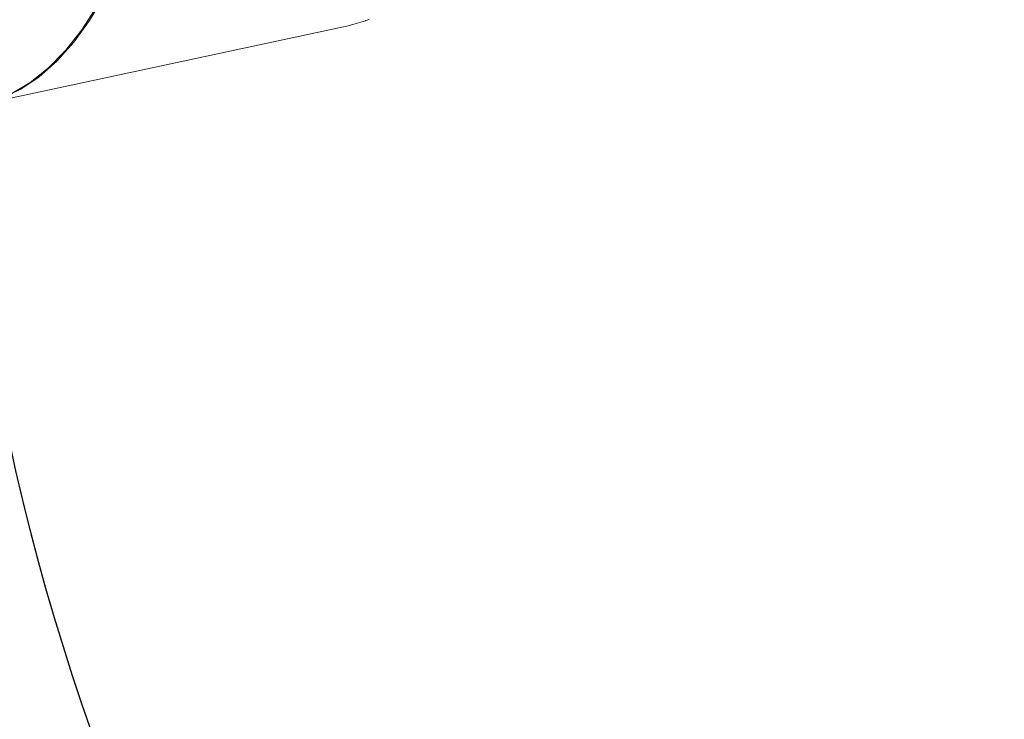
# Model space of a CAD drawing. Units: millimetres. Extents: x -8933 to 6010, y -3372 to 11925.
# Drawn here: x -2617 to -1631, y 3953 to 4654 of the extents above; entities that cross this region are included whole.
import ezdxf

# ---------------------------------------------------------------- set-up
doc = ezdxf.new("R2010")
doc.units = ezdxf.units.MM
doc.layers.add('Opvangzone', color=7, linetype='Continuous', true_color=0x00a19a)
doc.layers.add('Toestel 2D', color=7, linetype='Continuous', lineweight=20)

# ---------------------------------------------------------------- blocks, each defined once
blk = doc.blocks.new('VPL-21-2505')
at = {"layer": 'Opvangzone'}
blk.add_lwpolyline([(995.86, 3027.59, -0.172116), (-447.77, 2458.86, -0.230477), (-2134.22, 3222.49, -0.214713), (-2654.05, 5057.51, -0.005224), (-2646.29, 5124.45), (-2708.63, 5186.79, -0.414214), (-2708.63, 7308.11), (-2452.36, 7564.39, -0.341692), (-1154.24, 8862.5), (-958.61, 9058.14, -0.407938), (1139.69, 9080.67, -0.094422)], format="xyb", dxfattribs=at)
at = {"layer": 'Toestel 2D'}
for p, q in [((-2547.58, 4653.58), (-2532.95, 4678.2)), ((-2555.29, 4644.02), (-2540.06, 4667.5)), ((-2654.4, 4569.8), (-2288.41, 4648.17)), ((-2563.37, 4631.74), (-2547.58, 4653.58)), ((-2288.41, 4648.17), (-2282.78, 4649.83)), ((-2282.78, 4649.83), (-2271.19, 4653.23)), ((-2280.34, 4650.37), (-2282.78, 4649.83)), ((-2271.19, 4653.23), (-2280.34, 4650.37)), ((-2271.04, 4653.29), (-2271.19, 4653.23)), ((-2271.04, 4653.29), (-2269.46, 4653.76)), ((-2269.46, 4653.76), (-2267.48, 4654.76)), ((-2571.59, 4623.4), (-2555.29, 4644.02)), ((-2580.17, 4612.85), (-2563.37, 4631.74)), ((-2588.83, 4605.81), (-2571.59, 4623.4)), ((-2597.83, 4597.09), (-2580.17, 4612.85)), ((-2616.19, 4584.59), (-2597.83, 4597.09)), ((-2606.86, 4591.41), (-2588.83, 4605.81)), ((-2625.51, 4580.32), (-2606.86, 4591.41)), ((-2635.1, 4575.47), (-2616.19, 4584.59))]:
    blk.add_line(p, q, dxfattribs=at)

msp = doc.modelspace()

# ---------------------------------------------------------------- block references
msp.add_blockref('VPL-21-2505', (0, 0))

doc.saveas('drawing.dxf')
